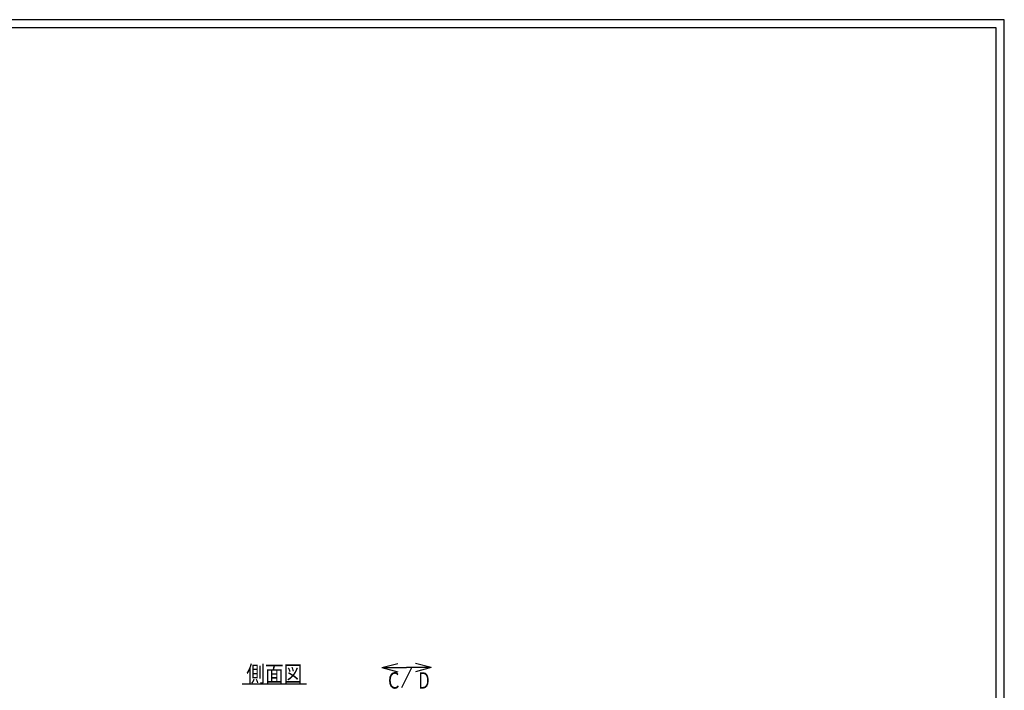
# Model space of a CAD drawing. Extents: x 639 to 916, y 44 to 234.
# Drawn here: x 796 to 916, y 153 to 234 of the extents above; entities that cross this region are included whole.
import ezdxf
from ezdxf.enums import TextEntityAlignment as Align

# ---------------------------------------------------------------- set-up
doc = ezdxf.new("R2010")
doc.units = 0
doc.linetypes.add('極太の実線', pattern=[0])
doc.layers.get('0').update_dxf_attribs({"linetype": 'CONTINUOUS'})
doc.layers.add('GR1-1', color=7, linetype='CONTINUOUS')
doc.styles.add('FX_VECTOR', font='MONOTXT.SHX', dxfattribs={"bigfont": 'BIGFONT.SHX'})

# ---------------------------------------------------------------- blocks, each defined once
blk = doc.blocks.new('FXTIP_ARROW_S')
at = {"color": 0, "linetype": 'CONTINUOUS'}
for q in [(-1, 0), (-0.965926, 0.258819), (-0.965926, -0.258819)]:
    blk.add_line((0, 0), q, dxfattribs=at)

msp = doc.modelspace()

# ---------------------------------------------------------------- linework, layer by layer
at = {"layer": 'GR1-1', "color": 3, "linetype": '極太の実線'}
for p, q in [((915.845963, 234.360363), (638.845974, 234.360363)), ((915.845958, 44.360363), (915.845963, 234.360363)), ((914.845963, 233.360363), (639.845974, 233.360363)), ((914.845958, 45.360363), (914.845963, 233.360363))]:
    msp.add_line(p, q, dxfattribs=at)
at = {"layer": 'GR1-1', "color": 2, "linetype": 'CONTINUOUS'}
for p, q in [((839.885809, 155.28833), (842.891881, 155.28833)), ((842.307818, 152.869521), (843.522058, 155.298001)), ((845.897954, 155.28833), (842.891881, 155.28833))]:
    msp.add_line(p, q, dxfattribs=at)
at = {"layer": 'GR1-1', "color": 4, "linetype": 'CONTINUOUS'}
msp.add_line((822.826676, 153.325721), (830.666676, 153.325721), dxfattribs=at)

# ---------------------------------------------------------------- block references
at = {"layer": 'GR1-1', "color": 2, "linetype": 'CONTINUOUS', "xscale": 2, "yscale": 2, "rotation": 180}
msp.add_blockref('FXTIP_ARROW_S', (839.885809, 155.28833), dxfattribs=at)
at = {"layer": 'GR1-1', "color": 2, "linetype": 'CONTINUOUS', "xscale": 2, "yscale": 2}
msp.add_blockref('FXTIP_ARROW_S', (845.897954, 155.28833), dxfattribs=at)

# ---------------------------------------------------------------- texts
at = {"layer": 'GR1-1', "color": 4, "linetype": 'CONTINUOUS', "style": 'FX_VECTOR'}
for s, width, p, p2 in [(' 側面図 ', 0.784, (822.826641, 153.525713), (830.666641, 153.525713)), ('C', 0.7, (840.621797, 152.727803), (842.021797, 152.727803)), ('D', 0.7, (844.312969, 152.727803), (845.712969, 152.727803))]:
    msp.add_text(s, height=2, dxfattribs=dict(at, width=width)).set_placement(p, p2, align=Align.FIT)

doc.saveas('drawing.dxf')
